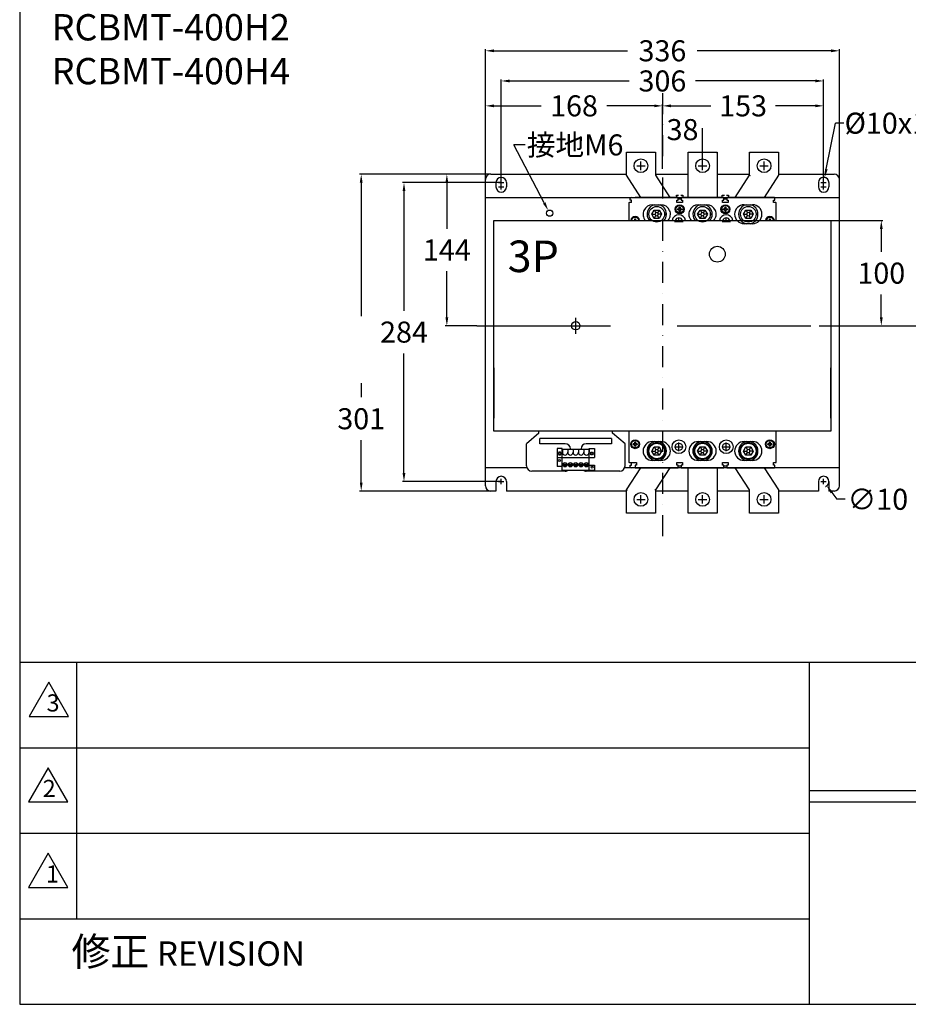
# Model space of a CAD drawing. Extents: x 540 to 12519, y -2147 to 3400.
# Drawn here: x 7968 to 8813, y -441 to 494 of the extents above; entities that cross this region are included whole.
import ezdxf

# ---------------------------------------------------------------- set-up
doc = ezdxf.new("R2010")
doc.units = 0
doc.header["$LTSCALE"] = 40
doc.header["$MEASUREMENT"] = 0
doc.linetypes.add('DASHDOT', pattern=[1, 0.5, -0.25, 0, -0.25])
doc.linetypes.add('HIDDEN2', pattern=[4.7625, 3.175, -1.5875])
for name, color, linetype in [('中心軸', 1, 'DASHDOT'), ('修改', 6, 'Continuous'), ('傳動', 6, 'Continuous'), ('尺寸', 1, 'HIDDEN2'), ('開關', 4, 'Continuous'), ('開關(東元)', 4, 'Continuous')]:
    doc.layers.add(name, color=color, linetype=linetype)
doc.styles.add('文字', font='msjh.ttf')
doc.dimstyles.new('A', dxfattribs={"dimtxt": 20, "dimasz": 8, "dimexe": 1.5, "dimexo": 0, "dimgap": 10, "dimtad": 0, "dimtih": 1, "dimtoh": 1, "dimdec": 0, "dimdsep": 46, "dimtxsty": '文字', "dimcen": 0, "dimclrd": 1, "dimclre": 1, "dimclrt": 1, "dimadec": 0, "dimazin": 0, "dimtfac": 1, "dimtdec": 0, "dimtix": 1, "dimtofl": 0, "dimtmove": 0, "dimatfit": 0, "dimfxl": 1, "dimtolj": 1, "dimtzin": 0, "dimarcsym": 0})

# ---------------------------------------------------------------- blocks, each defined once
blk = doc.blocks.new('A$C55C30148')
for p, q in [((11.83, 36.06), (11.83, 38.56)), ((81.83, 36.06), (81.83, 38.56)), ((11.83, 36.06), (0, 26.06)), ((5, 31.06), (5, 31.06)), ((80.8, 31.06), (12.8, 31.06)), ((12.8, 26.06), (12.8, 31.06)), ((80.8, 31.06), (80.8, 26.06)), ((93.6, 26.06), (81.83, 36.06)), ((0, 5), (0, 26.06)), ((36.8, 26.06), (12.8, 26.06)), ((29.12, 21.45), (29.12, 4.45)), ((34.02, 21.45), (29.12, 21.45)), ((34.02, 1.05), (34.02, 21.45)), ((34.11, 20.38), (34.11, 17.84)), ((39.19, 20.38), (34.11, 20.38)), ((39.19, 20.38), (39.19, 17.84)), ((39.19, 20.38), (39.19, 17.84)), ((39.19, 20.38), (39.19, 17.84)), ((44.27, 20.38), (39.19, 20.38)), ((41.8, 21.06), (41.8, 20.38)), ((44.27, 20.38), (44.27, 17.84)), ((44.27, 20.38), (44.27, 17.84)), ((44.27, 20.38), (44.27, 17.84)), ((49.35, 20.38), (44.27, 20.38)), ((49.35, 20.38), (49.35, 17.84)), ((49.35, 20.38), (49.35, 17.84)), ((49.35, 20.38), (49.35, 17.84)), ((54.43, 20.38), (49.35, 20.38)), ((51.8, 21.06), (51.8, 20.38)), ((54.43, 20.38), (54.43, 17.84)), ((54.43, 20.38), (54.43, 17.84)), ((54.43, 20.38), (54.43, 17.84)), ((59.51, 20.38), (54.43, 20.38)), ((80.8, 26.06), (56.8, 26.06)), ((59.51, 20.38), (59.51, 17.84)), ((59.51, 20.38), (59.51, 17.84)), ((59.51, 20.38), (59.51, 17.84)), ((59.6, 20.38), (59.51, 20.38)), ((59.51, 20.38), (59.51, 17.84)), ((59.51, 20.38), (59.51, 17.84)), ((59.51, 20.38), (59.51, 17.84)), ((59.6, 1.05), (59.6, 21.45)), ((59.6, 21.45), (64.5, 21.45)), ((64.5, 21.45), (64.5, 12.95)), ((93.6, 5), (93.6, 26.06)), ((29.12, 12.95), (64.5, 12.95)), ((34.02, 4.45), (29.12, 4.45)), ((34.02, 1.05), (64.5, 1.05)), ((34.72, 6.55), (38.59, 6.55)), ((34.72, 5.55), (38.59, 5.55)), ((39.8, 6.55), (43.67, 6.55)), ((39.8, 5.55), (43.67, 5.55)), ((44.88, 6.55), (48.75, 6.55)), ((44.88, 5.55), (48.75, 5.55)), ((49.96, 6.55), (53.83, 6.55)), ((49.96, 5.55), (53.83, 5.55)), ((55.04, 6.55), (58.91, 6.55)), ((55.04, 5.55), (58.91, 5.55)), ((59.6, 5.75), (64.5, 5.75)), ((59.6, 1.05), (64.5, 1.05)), ((64.5, 5.75), (64.5, 1.05)), ((12.8, 0), (5, 0)), ((36.8, 0), (12.8, 0)), ((88.6, 0), (56.8, 0))]:
    blk.add_line(p, q)
for points in [[(30.82, 18.05), (30.07, 16.75), (30.82, 15.45), (32.32, 15.45), (33.07, 16.75), (32.32, 18.05)], [(62.8, 18.05), (63.55, 16.75), (62.8, 15.45), (61.3, 15.45), (60.55, 16.75), (61.3, 18.05)]]:
    blk.add_lwpolyline(points, close=True)
for centre, radius in [((31.25, 10.15), 1), ((31.57, 16.75), 1), ((62.05, 16.75), 1), ((36.65, 6.05), 2), ((41.73, 6.05), 2), ((46.81, 6.05), 2), ((51.89, 6.05), 2), ((56.97, 6.05), 2), ((62.37, 3.85), 1)]:
    blk.add_circle(centre, radius)
for centre, radius, start, end in [((36.8, 21.06), 5, 0, 90), ((56.8, 21.06), 5, 90, 180), ((36.65, 17.84), 2.54, 180, 0), ((41.73, 17.84), 2.54, 180, 0), ((46.81, 17.84), 2.54, 180, 0), ((51.89, 17.84), 2.54, 180, 0), ((56.97, 17.84), 2.54, 180, 0), ((5, 5), 5, 180, 270), ((36.8, 5), 5, 270, 307.83574), ((56.8, 5), 5, 232.16426, 270), ((88.6, 5), 5, 270, 0)]:
    blk.add_arc(centre, radius, start, end)
blk = doc.blocks.new('*D549')
at = {"color": 1, "lineweight": -2}
for p in [(8448.74, 375.18), (8466.81, 320.08)]:
    blk.add_line(p, (8437.84, 375.18), dxfattribs=at)
at = {"color": 1}
blk.add_solid([(8465.63, 319.46), (8467.99, 320.7), (8470.53, 313)], dxfattribs=at)
at = {"layer": 'DEFPOINTS', "color": 0}
for p in [(8470.53, 313), (8473.32, 307.69)]:
    blk.add_point(p, dxfattribs=at)
at = {"color": 1, "insert": (8496.13, 375.18), "char_height": 20, "attachment_point": 5, "style": '文字'}
blk.add_mtext('\\A1;接地M6', dxfattribs=at)
blk = doc.blocks.new('*D555')
at = {"layer": 'DEFPOINTS', "color": 0}
for p in [(8579.25, 389.72), (8579.25, 352.35), (8617.18, 352.35)]:
    blk.add_point(p, dxfattribs=at)
at = {"layer": '尺寸', "color": 1, "lineweight": -2}
for p, q in [((8579.25, 352.35), (8579.25, 391.22)), ((8617.18, 352.35), (8617.18, 391.22))]:
    blk.add_line(p, q, dxfattribs=at)
at = {"layer": '尺寸', "color": 1, "insert": (8598.21, 389.72), "char_height": 20, "attachment_point": 5, "style": '文字'}
blk.add_mtext('\\A1;38', dxfattribs=at)
blk = doc.blocks.new('*D556')
at = {"layer": 'DEFPOINTS', "color": 0}
for p in [(8579.25, 412.31), (8579.25, 371.78), (8732.23, 339.35)]:
    blk.add_point(p, dxfattribs=at)
at = {"layer": '尺寸', "color": 1, "lineweight": -2}
for p, q in [((8579.25, 371.78), (8579.25, 413.81)), ((8587.25, 412.31), (8624.93, 412.31)), ((8724.23, 412.31), (8686.54, 412.31)), ((8732.23, 339.35), (8732.23, 413.81))]:
    blk.add_line(p, q, dxfattribs=at)
at = {"layer": '尺寸', "color": 1}
for points in [[(8587.25, 413.64), (8587.25, 410.97), (8579.25, 412.31)], [(8724.23, 410.97), (8724.23, 413.64), (8732.23, 412.31)]]:
    blk.add_solid(points, dxfattribs=at)
at = {"layer": '尺寸', "color": 1, "insert": (8655.74, 412.31), "char_height": 20, "attachment_point": 5, "style": '文字'}
blk.add_mtext('\\A1;153', dxfattribs=at)
blk = doc.blocks.new('*D557')
at = {"layer": 'DEFPOINTS', "color": 0}
for p in [(8410.93, 412.31), (8579.25, 371.78), (8410.93, 339.35)]:
    blk.add_point(p, dxfattribs=at)
at = {"layer": '尺寸', "color": 1, "lineweight": -2}
for p, q in [((8410.93, 339.35), (8410.93, 413.81)), ((8418.93, 412.31), (8463.96, 412.31)), ((8571.25, 412.31), (8526.21, 412.31)), ((8579.25, 371.78), (8579.25, 413.81))]:
    blk.add_line(p, q, dxfattribs=at)
at = {"layer": '尺寸', "color": 1}
for points in [[(8418.93, 413.64), (8418.93, 410.97), (8410.93, 412.31)], [(8571.25, 410.97), (8571.25, 413.64), (8579.25, 412.31)]]:
    blk.add_solid(points, dxfattribs=at)
at = {"layer": '尺寸', "color": 1, "insert": (8495.09, 412.31), "char_height": 20, "attachment_point": 5, "style": '文字'}
blk.add_mtext('\\A1;168', dxfattribs=at)
blk = doc.blocks.new('*D558')
at = {"layer": 'DEFPOINTS', "color": 0}
for p in [(8425.93, 435.96), (8425.93, 339.35), (8732.23, 339.35)]:
    blk.add_point(p, dxfattribs=at)
at = {"layer": '尺寸', "color": 1, "lineweight": -2}
for p, q in [((8425.93, 339.35), (8425.93, 437.46)), ((8433.93, 435.96), (8547.57, 435.96)), ((8724.23, 435.96), (8610.59, 435.96)), ((8732.23, 339.35), (8732.23, 437.46))]:
    blk.add_line(p, q, dxfattribs=at)
at = {"layer": '尺寸', "color": 1}
for points in [[(8433.93, 437.29), (8433.93, 434.63), (8425.93, 435.96)], [(8724.23, 434.63), (8724.23, 437.29), (8732.23, 435.96)]]:
    blk.add_solid(points, dxfattribs=at)
at = {"layer": '尺寸', "color": 1, "insert": (8579.08, 435.96), "char_height": 20, "attachment_point": 5, "style": '文字'}
blk.add_mtext('\\A1;306', dxfattribs=at)
blk = doc.blocks.new('*D559')
at = {"layer": 'DEFPOINTS', "color": 0}
for p in [(8410.93, 464.61), (8410.93, 342.35), (8747.23, 342.35)]:
    blk.add_point(p, dxfattribs=at)
at = {"layer": '尺寸', "color": 1, "lineweight": -2}
for p, q in [((8410.93, 342.35), (8410.93, 466.11)), ((8418.93, 464.61), (8547.57, 464.61)), ((8739.23, 464.61), (8610.59, 464.61)), ((8747.23, 342.35), (8747.23, 466.11))]:
    blk.add_line(p, q, dxfattribs=at)
at = {"layer": '尺寸', "color": 1}
for points in [[(8418.93, 465.94), (8418.93, 463.27), (8410.93, 464.61)], [(8739.23, 463.27), (8739.23, 465.94), (8747.23, 464.61)]]:
    blk.add_solid(points, dxfattribs=at)
at = {"layer": '尺寸', "color": 1, "insert": (8579.08, 464.61), "char_height": 20, "attachment_point": 5, "style": '文字'}
blk.add_mtext('\\A1;336', dxfattribs=at)
blk = doc.blocks.new('*D565')
at = {"layer": 'DEFPOINTS', "color": 0}
for p in [(8425.93, 339.35), (8333.55, 55.35), (8425.93, 55.35)]:
    blk.add_point(p, dxfattribs=at)
at = {"layer": '尺寸', "color": 1, "lineweight": -2}
for p, q in [((8425.93, 339.35), (8332.05, 339.35)), ((8333.55, 331.35), (8333.55, 217.68)), ((8333.55, 63.35), (8333.55, 177.01)), ((8425.93, 55.35), (8332.05, 55.35))]:
    blk.add_line(p, q, dxfattribs=at)
at = {"layer": '尺寸', "color": 1}
for points in [[(8334.88, 331.35), (8332.21, 331.35), (8333.55, 339.35)], [(8332.21, 63.35), (8334.88, 63.35), (8333.55, 55.35)]]:
    blk.add_solid(points, dxfattribs=at)
at = {"layer": '尺寸', "color": 1, "insert": (8333.55, 197.35), "char_height": 20, "attachment_point": 5, "style": '文字'}
blk.add_mtext('\\A1;284', dxfattribs=at)
blk = doc.blocks.new('*D566')
at = {"layer": 'DEFPOINTS', "color": 0}
for p in [(8415.93, 347.35), (8374.3, 203.35), (8402.7, 203.35)]:
    blk.add_point(p, dxfattribs=at)
at = {"layer": '尺寸', "color": 1, "lineweight": -2}
for p, q in [((8415.93, 347.35), (8372.8, 347.35)), ((8374.3, 339.35), (8374.3, 295.57)), ((8374.3, 211.35), (8374.3, 255.12)), ((8402.7, 203.35), (8372.8, 203.35))]:
    blk.add_line(p, q, dxfattribs=at)
at = {"layer": '尺寸', "color": 1}
for points in [[(8375.63, 339.35), (8372.97, 339.35), (8374.3, 347.35)], [(8372.97, 211.35), (8375.63, 211.35), (8374.3, 203.35)]]:
    blk.add_solid(points, dxfattribs=at)
at = {"layer": '尺寸', "color": 1, "insert": (8374.3, 275.35), "char_height": 20, "attachment_point": 5, "style": '文字'}
blk.add_mtext('\\A1;144', dxfattribs=at)
blk = doc.blocks.new('*D567')
at = {"layer": 'DEFPOINTS', "color": 0}
for p in [(8415.93, 347.35), (8292.92, 46.35), (8415.93, 46.35)]:
    blk.add_point(p, dxfattribs=at)
at = {"layer": '尺寸', "color": 1, "lineweight": -2}
for p, q in [((8415.93, 347.35), (8291.42, 347.35)), ((8292.92, 339.35), (8292.92, 135.42)), ((8292.92, 54.35), (8292.92, 94.63)), ((8415.93, 46.35), (8291.42, 46.35))]:
    blk.add_line(p, q, dxfattribs=at)
at = {"layer": '尺寸', "color": 1}
for points in [[(8294.25, 339.35), (8291.58, 339.35), (8292.92, 347.35)], [(8291.58, 54.35), (8294.25, 54.35), (8292.92, 46.35)]]:
    blk.add_solid(points, dxfattribs=at)
at = {"layer": '尺寸', "color": 1, "insert": (8292.92, 115.03), "char_height": 20, "attachment_point": 5, "style": '文字'}
blk.add_mtext('\\A1;301', dxfattribs=at)
blk = doc.blocks.new('*D570')
at = {"layer": 'DEFPOINTS', "color": 0}
for p in [(8733.2, 344.25), (8731.26, 334.44)]:
    blk.add_point(p, dxfattribs=at)
at = {"layer": '尺寸', "color": 1, "lineweight": -2}
for p in [(8734.75, 352.1), (8751.4, 395.86)]:
    blk.add_line(p, (8743.4, 395.86), dxfattribs=at)
blk.add_arc((8732.23, 339.35), 5, 0, 96.06791, dxfattribs=at)
at = {"layer": '尺寸', "color": 1}
blk.add_solid([(8733.44, 352.36), (8736.06, 351.84), (8733.2, 344.25)], dxfattribs=at)
at = {"layer": '尺寸', "color": 1, "insert": (8813.27, 395.86), "char_height": 20, "attachment_point": 5, "style": '文字'}
blk.add_mtext('\\A1;%%C10x12*2', dxfattribs=at)
blk = doc.blocks.new('*D571')
at = {"layer": 'DEFPOINTS', "color": 0}
for p in [(8729.24, 59.36), (8735.21, 51.34)]:
    blk.add_point(p, dxfattribs=at)
at = {"layer": '尺寸', "color": 1, "lineweight": -2}
for p in [(8739.99, 44.92), (8752.77, 38.5)]:
    blk.add_line(p, (8744.77, 38.5), dxfattribs=at)
blk.add_arc((8732.23, 55.35), 5, 289.42337, 0, dxfattribs=at)
at = {"layer": '尺寸', "color": 1}
blk.add_solid([(8741.06, 45.72), (8738.92, 44.12), (8735.21, 51.34)], dxfattribs=at)
at = {"layer": '尺寸', "color": 1, "insert": (8783.75, 38.5), "char_height": 20, "attachment_point": 5, "style": '文字'}
blk.add_mtext('\\A1;∅10', dxfattribs=at)
blk = doc.blocks.new('*D1144')
at = {"layer": 'DEFPOINTS', "color": 0}
for p in [(8739.23, 303.35), (8727.84, 203.35), (8787.04, 203.35)]:
    blk.add_point(p, dxfattribs=at)
at = {"layer": '尺寸', "color": 1, "lineweight": -2}
for p, q in [((8739.23, 303.35), (8788.54, 303.35)), ((8787.04, 295.35), (8787.04, 273.74)), ((8787.04, 211.35), (8787.04, 232.95)), ((8727.84, 203.35), (8788.54, 203.35))]:
    blk.add_line(p, q, dxfattribs=at)
at = {"layer": '尺寸', "color": 1}
for points in [[(8788.37, 295.35), (8785.7, 295.35), (8787.04, 303.35)], [(8785.7, 211.35), (8788.37, 211.35), (8787.04, 203.35)]]:
    blk.add_solid(points, dxfattribs=at)
at = {"layer": '尺寸', "color": 1, "insert": (8787.04, 253.35), "char_height": 20, "attachment_point": 5, "style": '文字'}
blk.add_mtext('\\A1;100', dxfattribs=at)

msp = doc.modelspace()

# ---------------------------------------------------------------- linework, layer by layer
at = {"color": 7}
msp.add_line((7968.46, 2768.71), (7968.46, -441.31), dxfattribs=at)
for p, q in [((8415.93, 347.35), (8544.93, 347.35)), ((8572.43, 347.35), (8603.18, 347.35)), ((8631.18, 347.35), (8661.93, 347.35)), ((8689.43, 347.35), (8742.23, 347.35)), ((8732.23, 347.35), (8732.23, 347.35)), ((8410.93, 51.35), (8410.93, 342.35)), ((8420.93, 339.35), (8420.93, 335.35)), ((8423.43, 339.35), (8428.43, 339.35)), ((8425.93, 336.85), (8425.93, 341.85)), ((8425.93, 332.85), (8425.93, 337.85)), ((8430.93, 339.35), (8430.93, 335.35)), ((8727.23, 339.35), (8727.23, 335.35)), ((8729.73, 339.35), (8734.73, 339.35)), ((8732.23, 336.85), (8732.23, 341.85)), ((8732.23, 332.85), (8732.23, 337.85)), ((8737.23, 339.35), (8737.23, 335.35)), ((8747.23, 51.35), (8747.23, 342.35)), ((8423.43, 335.35), (8428.43, 335.35)), ((8425.93, 332.35), (8425.93, 332.35)), ((8729.73, 335.35), (8734.73, 335.35)), ((8732.23, 332.35), (8732.23, 332.35)), ((8410.93, 325.35), (8747.23, 325.35)), ((8450.32, 68.35), (8410.93, 68.35)), ((8747.23, 68.35), (8543.14, 68.35)), ((8425.93, 52.85), (8425.93, 57.85)), ((8732.23, 52.85), (8732.23, 57.85)), ((8420.93, 55.35), (8420.93, 46.35)), ((8423.43, 55.35), (8428.43, 55.35)), ((8430.93, 55.35), (8430.93, 46.35)), ((8727.23, 55.35), (8727.23, 46.35)), ((8729.73, 55.35), (8734.73, 55.35)), ((8737.23, 55.35), (8737.23, 46.35)), ((8420.93, 46.35), (8415.93, 46.35)), ((8544.93, 46.35), (8430.93, 46.35)), ((8603.18, 46.35), (8572.43, 46.35)), ((8661.93, 46.35), (8631.18, 46.35)), ((8727.23, 46.35), (8689.43, 46.35)), ((8742.23, 46.35), (8737.23, 46.35)), ((7968.46, -116.28), (12518.9, -116.28)), ((8022.63, -360.06), (8022.63, -116.28)), ((8718.74, -441.31), (8718.74, -116.28)), ((7968.46, -197.54), (8718.74, -197.54)), ((8718.74, -238.17), (9896.98, -238.17)), ((8718.74, -249), (9896.98, -249)), ((7968.46, -278.8), (8718.74, -278.8)), ((7968.46, -360.06), (8718.74, -360.06)), ((7968.46, -441.31), (12518.9, -441.31))]:
    msp.add_line(p, q)
msp.add_circle((8471.93, 310.35), 3)
for centre, start, end in [((8415.93, 342.35), 90, 180), ((8742.23, 342.35), 0, 90), ((8425.93, 339.35), 90, 180), ((8425.93, 339.35), 0, 90), ((8732.23, 339.35), 90, 180), ((8732.23, 339.35), 0, 90), ((8425.93, 335.35), 180, 270), ((8425.93, 335.35), 270, 0), ((8732.23, 335.35), 180, 270), ((8732.23, 335.35), 270, 0), ((8425.93, 55.35), 90, 180), ((8425.93, 55.35), 0, 90), ((8732.23, 55.35), 90, 180), ((8732.23, 55.35), 0, 90), ((8415.93, 51.35), 180, 270), ((8742.23, 51.35), 270, 0)]:
    msp.add_arc(centre, 5, start, end)
at = {"layer": '中心軸'}
msp.add_line((8579.25, 424.48), (8579.25, -3.43), dxfattribs=at)
at = {"layer": '修改'}
for points in [[(7996.11, -135.24), (7977.34, -167.75), (8014.87, -167.75)], [(7995.55, -216.5), (7976.78, -249), (8014.31, -249)], [(7995.55, -297.76), (7976.78, -330.26), (8014.31, -330.26)]]:
    msp.add_lwpolyline(points, close=True, dxfattribs=at)
at = {"layer": '傳動'}
for p, q in [((8418.93, 303.35), (8739.23, 303.35)), ((8418.93, 103.35), (8418.93, 303.35)), ((8739.23, 303.35), (8739.23, 103.35)), ((8418.93, 163.55), (8418.93, 115.55)), ((8739.23, 115.55), (8739.23, 163.55)), ((8739.23, 103.35), (8418.93, 103.35))]:
    msp.add_line(p, q, dxfattribs=at)
at = {"layer": '傳動', "color": 1}
for p, q in [((8496.73, 195.85), (8496.73, 210.85)), ((8489.23, 203.35), (8504.23, 203.35))]:
    msp.add_line(p, q, dxfattribs=at)
at = {"layer": '傳動'}
for centre, radius in [((8631.23, 271.35), 7.5), ((8496.73, 203.35), 4)]:
    msp.add_circle(centre, radius, dxfattribs=at)
at = {"layer": '尺寸'}
msp.add_line((8402.7, 203.35), (10066.29, 203.35), dxfattribs=at)
at = {"layer": '開關(東元)'}
for p, q in [((8544.93, 368.35), (8572.43, 368.35)), ((8544.93, 346.35), (8544.93, 368.35)), ((8572.43, 368.35), (8572.43, 346.35)), ((8603.43, 368.35), (8630.93, 368.35)), ((8603.43, 325.35), (8603.43, 368.35)), ((8603.93, 367.85), (8603.43, 368.35)), ((8630.43, 367.85), (8630.93, 368.35)), ((8630.93, 368.35), (8630.93, 325.35)), ((8661.93, 368.35), (8689.43, 368.35)), ((8661.93, 346.35), (8661.93, 368.35)), ((8661.93, 368.35), (8662.43, 367.85)), ((8689.43, 368.35), (8688.93, 367.85)), ((8689.43, 368.35), (8689.43, 346.35)), ((8558.68, 351.35), (8558.68, 359.35)), ((8617.18, 351.35), (8617.18, 359.35)), ((8675.68, 351.35), (8675.68, 359.35)), ((8558.62, 325.35), (8544.93, 346.35)), ((8554.68, 355.35), (8562.68, 355.35)), ((8572.43, 346.35), (8586.12, 325.35)), ((8613.18, 355.35), (8621.18, 355.35)), ((8648.23, 325.35), (8661.93, 346.35)), ((8661.93, 346.35), (8662.43, 346.2)), ((8671.68, 355.35), (8679.68, 355.35)), ((8689.43, 346.35), (8675.73, 325.35)), ((8689.43, 346.35), (8688.93, 346.49)), ((8547.18, 320.35), (8547.68, 320.35)), ((8547.18, 320.35), (8547.18, 303.35)), ((8549.83, 320.35), (8547.68, 320.35)), ((8548.58, 322.65), (8548.58, 324.35)), ((8549.83, 322.65), (8548.58, 322.65)), ((8549.58, 325.35), (8553.33, 325.35)), ((8549.83, 320.35), (8549.83, 322.65)), ((8594.03, 325.35), (8553.33, 325.35)), ((8569.68, 318.35), (8577.68, 318.35)), ((8592.43, 327.35), (8594.43, 327.35)), ((8592.43, 326.35), (8592.43, 327.35)), ((8592.43, 326.35), (8592.43, 325.35)), ((8592.78, 320.35), (8592.78, 322.65)), ((8592.78, 322.65), (8594.03, 322.65)), ((8598.08, 320.35), (8592.78, 320.35)), ((8594.03, 325.35), (8594.03, 324.85)), ((8594.03, 322.65), (8594.03, 324.85)), ((8594.03, 323.85), (8596.83, 323.85)), ((8596.43, 327.35), (8598.43, 327.35)), ((8637.53, 325.35), (8596.83, 325.35)), ((8596.83, 324.85), (8596.83, 325.35)), ((8596.83, 324.85), (8596.83, 322.65)), ((8596.83, 322.65), (8598.08, 322.65)), ((8598.08, 322.65), (8598.08, 320.35)), ((8598.43, 327.35), (8598.43, 325.35)), ((8613.18, 318.35), (8621.18, 318.35)), ((8635.93, 327.35), (8637.93, 327.35)), ((8635.93, 326.35), (8635.93, 327.35)), ((8635.93, 325.35), (8635.93, 326.35)), ((8636.28, 320.35), (8636.28, 322.65)), ((8636.28, 322.65), (8637.53, 322.65)), ((8641.58, 320.35), (8636.28, 320.35)), ((8637.53, 325.35), (8637.53, 324.85)), ((8637.53, 322.65), (8637.53, 324.85)), ((8637.53, 323.85), (8640.33, 323.85)), ((8639.93, 327.35), (8641.93, 327.35)), ((8640.33, 324.85), (8640.33, 325.35)), ((8685.28, 325.35), (8640.33, 325.35)), ((8640.33, 324.85), (8640.33, 322.65)), ((8640.33, 322.65), (8641.58, 322.65)), ((8641.58, 322.65), (8641.58, 320.35)), ((8641.93, 327.35), (8641.93, 325.35)), ((8656.68, 318.35), (8664.68, 318.35)), ((8684.53, 320.35), (8684.53, 322.65)), ((8684.53, 322.65), (8685.78, 322.65)), ((8686.68, 320.35), (8684.53, 320.35)), ((8685.78, 322.65), (8685.78, 324.85)), ((8686.68, 320.35), (8687.18, 320.35)), ((8687.18, 303.35), (8687.18, 320.35)), ((8569.06, 309.35), (8571.37, 313.35)), ((8569.06, 309.35), (8572.18, 309.35)), ((8571.37, 305.35), (8569.06, 309.35)), ((8571.37, 313.35), (8572.93, 310.64)), ((8571.37, 313.35), (8575.99, 313.35)), ((8575.99, 313.35), (8574.43, 310.64)), ((8578.3, 309.35), (8575.18, 309.35)), ((8575.99, 313.35), (8578.3, 309.35)), ((8578.3, 309.35), (8575.99, 305.35)), ((8581.67, 309.65), (8582.87, 309.65)), ((8582.88, 309.35), (8581.68, 309.35)), ((8582.88, 309.15), (8581.68, 309.15)), ((8593.43, 314.45), (8594.49, 314.52)), ((8593.43, 313.65), (8593.43, 314.45)), ((8593.43, 314.45), (8593.62, 314.27)), ((8593.43, 313.65), (8593.62, 313.83)), ((8594.49, 313.57), (8593.43, 313.65)), ((8594.67, 314.34), (8593.62, 314.27)), ((8593.62, 314.27), (8593.62, 313.83)), ((8593.62, 313.83), (8594.67, 313.75)), ((8594.96, 314.98), (8595.03, 316.05)), ((8595.03, 312.05), (8594.96, 313.11)), ((8595.03, 316.05), (8595.83, 316.05)), ((8595.03, 316.05), (8595.21, 315.85)), ((8595.03, 312.05), (8595.21, 312.24)), ((8595.83, 312.05), (8595.03, 312.05)), ((8595.21, 315.85), (8595.14, 314.8)), ((8595.14, 313.29), (8595.21, 312.24)), ((8595.65, 315.85), (8595.21, 315.85)), ((8595.21, 312.24), (8595.65, 312.24)), ((8595.83, 316.05), (8595.65, 315.85)), ((8595.72, 314.8), (8595.65, 315.85)), ((8595.65, 312.24), (8595.72, 313.29)), ((8595.83, 312.05), (8595.65, 312.24)), ((8595.83, 316.05), (8595.9, 314.98)), ((8595.9, 313.11), (8595.83, 312.05)), ((8597.24, 314.27), (8596.18, 314.34)), ((8596.18, 313.75), (8597.24, 313.83)), ((8596.36, 314.52), (8597.43, 314.45)), ((8597.43, 313.65), (8596.36, 313.57)), ((8597.43, 314.45), (8597.24, 314.27)), ((8597.24, 313.83), (8597.24, 314.27)), ((8597.43, 313.65), (8597.24, 313.83)), ((8597.43, 314.45), (8597.43, 313.65)), ((8612.56, 309.35), (8614.87, 313.35)), ((8612.56, 309.35), (8615.68, 309.35)), ((8614.87, 305.35), (8612.56, 309.35)), ((8614.87, 313.35), (8616.43, 310.64)), ((8614.87, 313.35), (8619.49, 313.35)), ((8619.49, 313.35), (8617.93, 310.64)), ((8621.8, 309.35), (8618.68, 309.35)), ((8619.49, 313.35), (8621.8, 309.35)), ((8621.8, 309.35), (8619.49, 305.35)), ((8625.17, 309.65), (8626.37, 309.65)), ((8626.38, 309.35), (8625.18, 309.35)), ((8626.38, 309.15), (8625.18, 309.15)), ((8636.93, 314.45), (8637.99, 314.52)), ((8636.93, 313.65), (8636.93, 314.45)), ((8636.93, 314.45), (8637.12, 314.27)), ((8636.93, 313.65), (8637.12, 313.83)), ((8637.99, 313.57), (8636.93, 313.65)), ((8638.17, 314.34), (8637.12, 314.27)), ((8637.12, 314.27), (8637.12, 313.83)), ((8637.12, 313.83), (8638.17, 313.75)), ((8638.46, 314.98), (8638.53, 316.05)), ((8638.53, 312.05), (8638.46, 313.11)), ((8638.53, 316.05), (8639.33, 316.05)), ((8638.53, 316.05), (8638.71, 315.85)), ((8638.53, 312.05), (8638.71, 312.24)), ((8639.33, 312.05), (8638.53, 312.05)), ((8638.71, 315.85), (8638.64, 314.8)), ((8638.64, 313.29), (8638.71, 312.24)), ((8639.15, 315.85), (8638.71, 315.85)), ((8638.71, 312.24), (8639.15, 312.24)), ((8639.33, 316.05), (8639.15, 315.85)), ((8639.22, 314.8), (8639.15, 315.85)), ((8639.15, 312.24), (8639.22, 313.29)), ((8639.33, 312.05), (8639.15, 312.24)), ((8639.33, 316.05), (8639.4, 314.98)), ((8639.4, 313.11), (8639.33, 312.05)), ((8640.74, 314.27), (8639.68, 314.34)), ((8639.68, 313.75), (8640.74, 313.83)), ((8639.86, 314.52), (8640.93, 314.45)), ((8640.93, 313.65), (8639.86, 313.57)), ((8640.93, 314.45), (8640.74, 314.27)), ((8640.74, 313.83), (8640.74, 314.27)), ((8640.93, 313.65), (8640.74, 313.83)), ((8640.93, 314.45), (8640.93, 313.65)), ((8656.06, 309.35), (8658.37, 313.35)), ((8656.06, 309.35), (8659.18, 309.35)), ((8658.37, 305.35), (8656.06, 309.35)), ((8658.37, 313.35), (8659.93, 310.64)), ((8658.37, 313.35), (8662.99, 313.35)), ((8662.99, 313.35), (8661.43, 310.64)), ((8665.3, 309.35), (8662.18, 309.35)), ((8662.99, 313.35), (8665.3, 309.35)), ((8665.3, 309.35), (8662.99, 305.35)), ((8668.67, 309.65), (8669.87, 309.65)), ((8669.88, 309.35), (8668.68, 309.35)), ((8669.88, 309.15), (8668.68, 309.15)), ((8551.18, 303.25), (8552.24, 303.32)), ((8551.18, 303.25), (8551.37, 303.07)), ((8552.42, 303.14), (8551.37, 303.07)), ((8552.71, 303.78), (8552.78, 304.85)), ((8552.78, 304.85), (8553.58, 304.85)), ((8552.78, 304.85), (8552.96, 304.65)), ((8552.96, 304.65), (8552.89, 303.6)), ((8553.4, 304.65), (8552.96, 304.65)), ((8553.58, 304.85), (8553.4, 304.65)), ((8553.47, 303.6), (8553.4, 304.65)), ((8553.58, 304.85), (8553.65, 303.78)), ((8554.99, 303.07), (8553.93, 303.14)), ((8554.11, 303.32), (8555.18, 303.25)), ((8555.18, 303.25), (8554.99, 303.07)), ((8571.37, 305.35), (8572.93, 308.05)), ((8575.99, 305.35), (8571.37, 305.35)), ((8575.99, 305.35), (8574.43, 308.05)), ((8590.68, 302.35), (8598.68, 302.35)), ((8594.68, 303.35), (8594.68, 306.35)), ((8614.87, 305.35), (8616.43, 308.05)), ((8619.49, 305.35), (8614.87, 305.35)), ((8619.49, 305.35), (8617.93, 308.05)), ((8635.68, 302.35), (8643.68, 302.35)), ((8639.68, 303.35), (8639.68, 306.35)), ((8664.68, 300.35), (8656.68, 300.35)), ((8658.37, 305.35), (8659.93, 308.05)), ((8662.99, 305.35), (8658.37, 305.35)), ((8662.99, 305.35), (8661.43, 308.05)), ((8679.18, 303.25), (8680.24, 303.32)), ((8679.18, 303.25), (8679.37, 303.07)), ((8680.42, 303.14), (8679.37, 303.07)), ((8680.71, 303.78), (8680.78, 304.85)), ((8680.78, 304.85), (8681.58, 304.85)), ((8680.78, 304.85), (8680.96, 304.65)), ((8680.96, 304.65), (8680.89, 303.6)), ((8681.4, 304.65), (8680.96, 304.65)), ((8681.58, 304.85), (8681.4, 304.65)), ((8681.47, 303.6), (8681.4, 304.65)), ((8681.58, 304.85), (8681.65, 303.78)), ((8682.99, 303.07), (8681.93, 303.14)), ((8682.11, 303.32), (8683.18, 303.25)), ((8683.18, 303.25), (8682.99, 303.07)), ((8547.18, 103.35), (8547.18, 73.35)), ((8687.18, 73.85), (8687.18, 103.35)), ((8551.18, 91.25), (8552.24, 91.32)), ((8551.18, 90.45), (8551.18, 91.25)), ((8551.18, 91.25), (8551.37, 91.07)), ((8551.18, 90.45), (8551.37, 90.63)), ((8552.24, 90.37), (8551.18, 90.45)), ((8552.42, 91.14), (8551.37, 91.07)), ((8551.37, 91.07), (8551.37, 90.63)), ((8551.37, 90.63), (8552.42, 90.55)), ((8552.71, 91.78), (8552.78, 92.85)), ((8552.78, 88.85), (8552.71, 89.91)), ((8552.78, 92.85), (8553.58, 92.85)), ((8552.78, 92.85), (8552.96, 92.65)), ((8552.78, 88.85), (8552.96, 89.04)), ((8553.58, 88.85), (8552.78, 88.85)), ((8552.96, 92.65), (8552.89, 91.6)), ((8552.89, 90.09), (8552.96, 89.04)), ((8553.4, 92.65), (8552.96, 92.65)), ((8552.96, 89.04), (8553.4, 89.04)), ((8553.58, 92.85), (8553.4, 92.65)), ((8553.47, 91.6), (8553.4, 92.65)), ((8553.4, 89.04), (8553.47, 90.09)), ((8553.58, 88.85), (8553.4, 89.04)), ((8553.58, 92.85), (8553.65, 91.78)), ((8553.65, 89.91), (8553.58, 88.85)), ((8554.99, 91.07), (8553.93, 91.14)), ((8553.93, 90.55), (8554.99, 90.63)), ((8554.11, 91.32), (8555.18, 91.25)), ((8555.18, 90.45), (8554.11, 90.37)), ((8555.18, 91.25), (8554.99, 91.07)), ((8554.99, 90.63), (8554.99, 91.07)), ((8555.18, 90.45), (8554.99, 90.63)), ((8555.18, 91.25), (8555.18, 90.45)), ((8569.06, 84.35), (8571.37, 88.35)), ((8569.06, 84.35), (8572.18, 84.35)), ((8571.37, 80.35), (8569.06, 84.35)), ((8569.68, 93.35), (8577.68, 93.35)), ((8571.37, 88.35), (8572.93, 85.64)), ((8571.37, 88.35), (8575.99, 88.35)), ((8575.99, 88.35), (8574.43, 85.64)), ((8578.3, 84.35), (8575.18, 84.35)), ((8575.99, 88.35), (8578.3, 84.35)), ((8578.3, 84.35), (8575.99, 80.35)), ((8581.67, 84.65), (8582.87, 84.65)), ((8582.88, 84.35), (8581.68, 84.35)), ((8590.68, 88.35), (8598.68, 88.35)), ((8594.68, 84.35), (8594.68, 92.35)), ((8612.56, 84.35), (8614.87, 88.35)), ((8612.56, 84.35), (8615.68, 84.35)), ((8614.87, 80.35), (8612.56, 84.35)), ((8613.18, 93.35), (8621.18, 93.35)), ((8614.87, 88.35), (8616.43, 85.64)), ((8614.87, 88.35), (8619.49, 88.35)), ((8619.49, 88.35), (8617.93, 85.64)), ((8621.8, 84.35), (8618.68, 84.35)), ((8619.49, 88.35), (8621.8, 84.35)), ((8621.8, 84.35), (8619.49, 80.35)), ((8625.17, 84.65), (8626.37, 84.65)), ((8626.38, 84.35), (8625.18, 84.35)), ((8635.68, 88.35), (8643.68, 88.35)), ((8639.68, 84.35), (8639.68, 92.35)), ((8656.06, 84.35), (8658.37, 88.35)), ((8656.06, 84.35), (8659.18, 84.35)), ((8658.37, 80.35), (8656.06, 84.35)), ((8656.68, 93.35), (8664.68, 93.35)), ((8658.37, 88.35), (8659.93, 85.64)), ((8658.37, 88.35), (8662.99, 88.35)), ((8662.99, 88.35), (8661.43, 85.64)), ((8665.3, 84.35), (8662.18, 84.35)), ((8662.99, 88.35), (8665.3, 84.35)), ((8665.3, 84.35), (8662.99, 80.35)), ((8668.67, 84.65), (8669.87, 84.65)), ((8669.88, 84.35), (8668.68, 84.35)), ((8679.18, 91.25), (8680.24, 91.32)), ((8679.18, 90.45), (8679.18, 91.25)), ((8679.18, 91.25), (8679.37, 91.07)), ((8679.18, 90.45), (8679.37, 90.63)), ((8680.24, 90.37), (8679.18, 90.45)), ((8680.42, 91.14), (8679.37, 91.07)), ((8679.37, 91.07), (8679.37, 90.63)), ((8679.37, 90.63), (8680.42, 90.55)), ((8680.71, 91.78), (8680.78, 92.85)), ((8680.78, 88.85), (8680.71, 89.91)), ((8680.78, 92.85), (8681.58, 92.85)), ((8680.78, 92.85), (8680.96, 92.65)), ((8680.78, 88.85), (8680.96, 89.04)), ((8681.58, 88.85), (8680.78, 88.85)), ((8680.96, 92.65), (8680.89, 91.6)), ((8680.89, 90.09), (8680.96, 89.04)), ((8681.4, 92.65), (8680.96, 92.65)), ((8680.96, 89.04), (8681.4, 89.04)), ((8681.58, 92.85), (8681.4, 92.65)), ((8681.47, 91.6), (8681.4, 92.65)), ((8681.4, 89.04), (8681.47, 90.09)), ((8681.58, 88.85), (8681.4, 89.04)), ((8681.58, 92.85), (8681.65, 91.78)), ((8681.65, 89.91), (8681.58, 88.85)), ((8682.99, 91.07), (8681.93, 91.14)), ((8681.93, 90.55), (8682.99, 90.63)), ((8682.11, 91.32), (8683.18, 91.25)), ((8683.18, 90.45), (8682.11, 90.37)), ((8683.18, 91.25), (8682.99, 91.07)), ((8682.99, 90.63), (8682.99, 91.07)), ((8683.18, 90.45), (8682.99, 90.63)), ((8683.18, 91.25), (8683.18, 90.45)), ((8577.68, 75.35), (8569.68, 75.35)), ((8571.37, 80.35), (8572.93, 83.05)), ((8575.99, 80.35), (8571.37, 80.35)), ((8575.99, 80.35), (8574.43, 83.05)), ((8582.88, 84.15), (8581.68, 84.15)), ((8621.18, 75.35), (8613.18, 75.35)), ((8614.87, 80.35), (8616.43, 83.05)), ((8619.49, 80.35), (8614.87, 80.35)), ((8619.49, 80.35), (8617.93, 83.05)), ((8626.38, 84.15), (8625.18, 84.15)), ((8664.68, 75.35), (8656.68, 75.35)), ((8658.37, 80.35), (8659.93, 83.05)), ((8662.99, 80.35), (8658.37, 80.35)), ((8662.99, 80.35), (8661.43, 83.05)), ((8669.88, 84.15), (8668.68, 84.15)), ((8544.93, 47.35), (8558.62, 68.35)), ((8547.68, 73.35), (8547.18, 73.35)), ((8547.68, 73.35), (8554.58, 73.35)), ((8548.58, 71.05), (8549.83, 71.05)), ((8548.58, 69.35), (8548.58, 71.05)), ((8553.33, 68.35), (8549.58, 68.35)), ((8549.83, 71.05), (8549.83, 73.35)), ((8554.58, 71.05), (8553.33, 71.05)), ((8553.33, 71.05), (8553.33, 68.85)), ((8553.33, 68.35), (8553.33, 68.85)), ((8553.33, 68.35), (8594.03, 68.35)), ((8554.58, 73.35), (8554.58, 71.05)), ((8586.12, 68.35), (8572.43, 47.35)), ((8592.78, 71.05), (8592.78, 73.35)), ((8592.78, 73.35), (8598.08, 73.35)), ((8594.03, 71.05), (8592.78, 71.05)), ((8594.03, 68.85), (8594.03, 71.05)), ((8596.83, 69.85), (8594.03, 69.85)), ((8594.03, 68.85), (8594.03, 68.35)), ((8598.08, 71.05), (8596.83, 71.05)), ((8596.83, 71.05), (8596.83, 68.85)), ((8596.83, 68.35), (8596.83, 68.85)), ((8596.83, 68.35), (8637.53, 68.35)), ((8598.08, 73.35), (8598.08, 71.05)), ((8603.43, 25.35), (8603.43, 68.35)), ((8630.93, 68.35), (8630.93, 25.35)), ((8636.28, 71.05), (8636.28, 73.35)), ((8636.28, 73.35), (8641.58, 73.35)), ((8637.53, 71.05), (8636.28, 71.05)), ((8637.53, 68.85), (8637.53, 71.05)), ((8640.33, 69.85), (8637.53, 69.85)), ((8637.53, 68.85), (8637.53, 68.35)), ((8641.58, 71.05), (8640.33, 71.05)), ((8640.33, 71.05), (8640.33, 68.85)), ((8640.33, 68.35), (8640.33, 68.85)), ((8640.33, 68.35), (8685.28, 68.35)), ((8641.58, 73.35), (8641.58, 71.05)), ((8661.93, 47.35), (8648.23, 68.35)), ((8675.73, 68.35), (8689.43, 47.35)), ((8684.53, 71.05), (8684.53, 73.35)), ((8684.53, 73.35), (8686.68, 73.35)), ((8685.78, 71.05), (8684.53, 71.05)), ((8685.78, 68.85), (8685.78, 71.05)), ((8544.93, 25.35), (8544.93, 47.35)), ((8544.93, 47.35), (8545.43, 47.2)), ((8572.43, 47.35), (8571.93, 47.49)), ((8572.43, 47.35), (8572.43, 25.35)), ((8661.93, 25.35), (8661.93, 47.35)), ((8689.43, 47.35), (8689.43, 25.35)), ((8554.68, 38.35), (8562.68, 38.35)), ((8558.68, 34.35), (8558.68, 42.35)), ((8613.18, 38.35), (8621.18, 38.35)), ((8617.18, 34.35), (8617.18, 42.35)), ((8671.68, 38.35), (8679.68, 38.35)), ((8675.68, 34.35), (8675.68, 42.35)), ((8544.93, 25.35), (8545.43, 25.85)), ((8572.43, 25.35), (8544.93, 25.35)), ((8572.43, 25.35), (8571.93, 25.85)), ((8630.93, 25.35), (8603.43, 25.35)), ((8689.43, 25.35), (8661.93, 25.35))]:
    msp.add_line(p, q, dxfattribs=at)
for centre, radius in [((8558.68, 355.35), 6.5), ((8617.18, 355.35), 6.5), ((8675.68, 355.35), 6.5), ((8595.43, 314.05), 4.25), ((8638.93, 314.05), 4.25), ((8573.68, 309.35), 7.4), ((8595.43, 314.05), 3.5), ((8617.18, 309.35), 7.4), ((8638.93, 314.05), 3.5), ((8660.68, 309.35), 7.4), ((8553.18, 90.85), 4.25), ((8553.18, 90.85), 3.5), ((8594.68, 88.35), 6.5), ((8639.68, 88.35), 6.5), ((8681.18, 90.85), 4.25), ((8681.18, 90.85), 3.5), ((8573.68, 84.35), 8), ((8573.68, 84.35), 7.4), ((8594.68, 88.35), 3.5), ((8617.18, 84.35), 8), ((8617.18, 84.35), 7.4), ((8639.68, 88.35), 3.5), ((8660.68, 84.35), 8), ((8660.68, 84.35), 7.4), ((8558.68, 38.35), 6.5), ((8617.18, 38.35), 6.5), ((8675.68, 38.35), 6.5)]:
    msp.add_circle(centre, radius, dxfattribs=at)
for centre, radius, start, end in [((8549.58, 324.35), 1, 90, 180), ((8569.68, 309.35), 9, 90, 221.81031), ((8573.68, 309.35), 9.2, 101.96875, 220.70571), ((8573.68, 309.35), 9.2, 1.89102, 78.03125), ((8577.68, 309.35), 9, 318.18969, 90), ((8613.18, 309.35), 9, 90, 221.81031), ((8617.18, 309.35), 9.2, 101.96875, 220.70571), ((8617.18, 309.35), 9.2, 1.89102, 78.03125), ((8621.18, 309.35), 9, 318.18969, 90), ((8656.68, 309.35), 9, 90, 270), ((8660.68, 309.35), 9.2, 101.96875, 258.03125), ((8660.68, 309.35), 9.2, 1.89102, 78.03125), ((8664.68, 309.35), 9, 270, 90), ((8685.28, 324.85), 0.5, 0, 90), ((8573.68, 309.35), 1.5, 120, 180), ((8573.68, 309.35), 1.5, 180, 240), ((8573.68, 309.35), 1.5, 60, 120), ((8573.68, 309.35), 1.5, 0, 60), ((8573.68, 309.35), 1.5, 300, 0), ((8573.68, 309.35), 9.2, 319.29429, 358.75434), ((8573.68, 309.35), 9, 358.72666, 0.02284), ((8573.68, 309.35), 9.2, 0.02234, 1.89102), ((8594.68, 302.35), 6.5, 8.84988, 171.15012), ((8617.18, 309.35), 1.5, 120, 180), ((8617.18, 309.35), 1.5, 180, 240), ((8617.18, 309.35), 1.5, 60, 120), ((8617.18, 309.35), 1.5, 0, 60), ((8617.18, 309.35), 1.5, 300, 0), ((8617.18, 309.35), 9.2, 319.29429, 358.75434), ((8617.18, 309.35), 9, 358.72666, 0.02284), ((8617.18, 309.35), 9.2, 0.02234, 1.89102), ((8639.68, 302.35), 6.5, 8.84988, 171.15012), ((8660.68, 309.35), 1.5, 120, 180), ((8660.68, 309.35), 1.5, 180, 240), ((8660.68, 309.35), 1.5, 60, 120), ((8660.68, 309.35), 1.5, 0, 60), ((8660.68, 309.35), 1.5, 300, 0), ((8660.68, 309.35), 9.2, 281.96875, 358.75434), ((8660.68, 309.35), 9, 358.72666, 0.02284), ((8660.68, 309.35), 9.2, 0.02234, 1.89102), ((8553.18, 302.85), 4.25, 6.75633, 173.24367), ((8553.18, 302.85), 3.5, 8.21321, 171.78679), ((8573.68, 309.35), 1.5, 240, 300), ((8594.68, 302.35), 3.5, 16.60155, 163.39845), ((8617.18, 309.35), 1.5, 240, 300), ((8639.68, 302.35), 3.5, 16.60155, 163.39845), ((8660.68, 309.35), 1.5, 240, 300), ((8681.18, 302.85), 4.25, 6.75633, 173.24367), ((8681.18, 302.85), 3.5, 8.21321, 171.78679), ((8569.68, 84.35), 9, 90, 270), ((8573.68, 84.35), 9.2, 101.96875, 258.03125), ((8573.68, 84.35), 1.5, 120, 180), ((8573.68, 84.35), 1.5, 180, 240), ((8573.68, 84.35), 1.5, 60, 120), ((8573.68, 84.35), 1.5, 0, 60), ((8573.68, 84.35), 1.5, 300, 0), ((8573.68, 84.35), 9.2, 1.89102, 78.03125), ((8577.68, 84.35), 9, 270, 90), ((8573.68, 84.35), 9, 358.72666, 0.02284), ((8573.68, 84.35), 9.2, 0.02234, 1.89102), ((8595.43, 91.35), 6.5, 245.74415, 266.18337), ((8613.18, 84.35), 9, 90, 270), ((8617.18, 84.35), 9.2, 101.96875, 258.03125), ((8617.18, 84.35), 1.5, 120, 180), ((8617.18, 84.35), 1.5, 180, 240), ((8617.18, 84.35), 1.5, 60, 120), ((8617.18, 84.35), 1.5, 0, 60), ((8617.18, 84.35), 1.5, 300, 0), ((8617.18, 84.35), 9.2, 1.89102, 78.03125), ((8621.18, 84.35), 9, 270, 90), ((8617.18, 84.35), 9, 358.72666, 0.02284), ((8617.18, 84.35), 9.2, 0.02234, 1.89102), ((8638.93, 91.35), 6.5, 273.81663, 294.25585), ((8656.68, 84.35), 9, 90, 270), ((8660.68, 84.35), 9.2, 101.96875, 258.03125), ((8660.68, 84.35), 1.5, 120, 180), ((8660.68, 84.35), 1.5, 180, 240), ((8660.68, 84.35), 1.5, 60, 120), ((8660.68, 84.35), 1.5, 0, 60), ((8660.68, 84.35), 1.5, 300, 0), ((8660.68, 84.35), 9.2, 1.89102, 78.03125), ((8664.68, 84.35), 9, 270, 90), ((8660.68, 84.35), 9, 358.72666, 0.02284), ((8660.68, 84.35), 9.2, 0.02234, 1.89102), ((8573.68, 84.35), 1.5, 240, 300), ((8573.68, 84.35), 9.2, 281.96875, 358.75434), ((8617.18, 84.35), 1.5, 240, 300), ((8617.18, 84.35), 9.2, 281.96875, 358.75434), ((8660.68, 84.35), 1.5, 240, 300), ((8660.68, 84.35), 9.2, 281.96875, 358.75434), ((8549.58, 69.35), 1, 180, 270), ((8685.28, 68.85), 0.5, 270, 0), ((8686.68, 73.85), 0.5, 270, 0)]:
    msp.add_arc(centre, radius, start, end, dxfattribs=at)
for centre, major_axis in [((8594.46, 315.02), (0.356, -0.356)), ((8594.46, 313.07), (0.356, 0.356)), ((8594.64, 314.84), (0.356, -0.356)), ((8594.64, 313.25), (0.356, 0.356)), ((8596.22, 314.84), (-0.356, -0.356)), ((8596.22, 313.25), (-0.356, 0.356)), ((8596.4, 315.02), (-0.356, -0.356)), ((8596.4, 313.07), (-0.356, 0.356)), ((8637.96, 315.02), (0.356, -0.356)), ((8637.96, 313.07), (0.356, 0.356)), ((8638.14, 314.84), (0.356, -0.356)), ((8638.14, 313.25), (0.356, 0.356)), ((8639.72, 314.84), (-0.356, -0.356)), ((8639.72, 313.25), (-0.356, 0.356)), ((8639.9, 315.02), (-0.356, -0.356)), ((8639.9, 313.07), (-0.356, 0.356)), ((8552.21, 303.82), (0.356, -0.356)), ((8552.39, 303.64), (0.356, -0.356)), ((8553.97, 303.64), (-0.356, -0.356)), ((8554.15, 303.82), (-0.356, -0.356)), ((8680.21, 303.82), (0.356, -0.356)), ((8680.39, 303.64), (0.356, -0.356)), ((8681.97, 303.64), (-0.356, -0.356)), ((8682.15, 303.82), (-0.356, -0.356)), ((8552.21, 91.82), (0.356, -0.356)), ((8552.21, 89.87), (0.356, 0.356)), ((8552.39, 91.64), (0.356, -0.356)), ((8552.39, 90.05), (0.356, 0.356)), ((8553.97, 91.64), (-0.356, -0.356)), ((8553.97, 90.05), (-0.356, 0.356)), ((8554.15, 91.82), (-0.356, -0.356)), ((8554.15, 89.87), (-0.356, 0.356)), ((8680.21, 91.82), (0.356, -0.356)), ((8680.21, 89.87), (0.356, 0.356)), ((8680.39, 91.64), (0.356, -0.356)), ((8680.39, 90.05), (0.356, 0.356)), ((8681.97, 91.64), (-0.356, -0.356)), ((8681.97, 90.05), (-0.356, 0.356)), ((8682.15, 91.82), (-0.356, -0.356)), ((8682.15, 89.87), (-0.356, 0.356))]:
    msp.add_ellipse(centre, major_axis=major_axis, ratio=0.99331, start_param=5.56768, end_param=6.99869, dxfattribs=at)

# ---------------------------------------------------------------- block references
at = {"layer": '傳動'}
msp.add_blockref('A$C55C30148', (8449.93, 65.28), dxfattribs=at)

# ---------------------------------------------------------------- texts
at = {"insert": (7998.89, 666.12), "char_height": 25, "width": 345.1827, "attachment_point": 1, "style": '文字'}
msp.add_mtext('尚偉主體型號：\\PRCBMT-400S1\\PRCBMT-400S3\\PRCBMT-400H1\\PRCBMT-400H2\\PRCBMT-400H4', dxfattribs=at)
at = {"layer": '修改', "attachment_point": 1}
for s, insert, char_height, width in [('{\\fPMingLiU|b0|i0|c136|p18;\\C3;3}', (7994.01, -146.84), 16.2516, 17.335), ('\\f新細明體|b0|i0|c136|p18;\\C3;2', (7990.38, -228.1), 16.2516, 17.335), ('{\\fPMingLiU|b0|i0|c136|p18;\\C3;1}', (7993.45, -309.36), 16.2516, 17.335), ('{\\fPMingLiU|b0|i0|c136|p18;\\C3;修正\\Ftxt|c136;\\H0.85714x; REVISION}', (8017.72, -377.67), 27.086, 354.225)]:
    msp.add_mtext(s, dxfattribs=dict(at, insert=insert, char_height=char_height, width=width))
at = {"layer": '開關', "insert": (8432.08, 284.35), "char_height": 30, "width": 106.7996, "attachment_point": 1, "style": '文字'}
msp.add_mtext('3P', dxfattribs=at)

# ---------------------------------------------------------------- dimensions: what is measured, and where the dimension line sits
dim = msp.add_diameter_dim_2p(p1=(8473.32, 307.69), p2=(8470.53, 313), text='接地M6', dimstyle='A', override={"dimtxt": 20, "dimgap": 2})
dim.commit()
dim.dimension.update_dxf_attribs({"geometry": '*D549', "text_midpoint": (8496.13, 375.18), "dimtype": 163})
at = {"layer": '尺寸'}
for base, p1, p2, picture, middle in [((8410.93, 464.61), (8747.23, 342.35), (8410.93, 342.35), '*D559', (8579.08, 464.61)), ((8425.93, 435.96), (8732.23, 339.35), (8425.93, 339.35), '*D558', (8579.08, 435.96)), ((8579.25, 412.31), (8732.23, 339.35), (8579.25, 371.78), '*D556', (8655.74, 412.31)), ((8579.25, 389.72), (8617.18, 352.35), (8579.25, 352.35), '*D555', (8598.21, 389.72))]:
    dim = msp.add_linear_dim(base=base, p1=p1, p2=p2, dimstyle='A', dxfattribs=at)
    dim.commit()
    dim.dimension.update_dxf_attribs({"geometry": picture, "text_midpoint": middle})
dim = msp.add_linear_dim(base=(8410.93, 412.31), p1=(8579.25, 371.78), p2=(8410.93, 339.35), dimstyle='A', override={"dimtmove": 1}, dxfattribs=at)
dim.commit()
dim.dimension.update_dxf_attribs({"geometry": '*D557', "text_midpoint": (8495.09, 412.31)})
dim = msp.add_diameter_dim_2p(p1=(8731.26, 334.44), p2=(8733.2, 344.25), text='%%C10x12*2', dimstyle='A', override={"dimtxt": 20, "dimgap": 2}, dxfattribs=at)
dim.commit()
dim.dimension.update_dxf_attribs({"geometry": '*D570', "text_midpoint": (8813.27, 395.86), "dimtype": 163})
dim = msp.add_linear_dim(base=(8292.92, 46.35), p1=(8415.93, 347.35), p2=(8415.93, 46.35), angle=90, dimstyle='A', override={"dimcen": 283.999753}, dxfattribs=at)
dim.commit()
dim.dimension.update_dxf_attribs({"geometry": '*D567', "text_midpoint": (8292.92, 115.03), "dimtype": 160})
for base, p1, p2, picture, middle in [((8374.3, 203.35), (8415.93, 347.35), (8402.7, 203.35), '*D566', (8374.3, 275.35)), ((8333.55, 55.35), (8425.93, 339.35), (8425.93, 55.35), '*D565', (8333.55, 197.35)), ((8787.04, 203.35), (8739.23, 303.35), (8727.84, 203.35), '*D1144', (8787.04, 253.35))]:
    dim = msp.add_linear_dim(base=base, p1=p1, p2=p2, angle=90, dimstyle='A', override={"dimcen": 283.999753}, dxfattribs=at)
    dim.commit()
    dim.dimension.update_dxf_attribs({"geometry": picture, "text_midpoint": middle})
dim = msp.add_diameter_dim_2p(p1=(8729.24, 59.36), p2=(8735.21, 51.34), dimstyle='A', dxfattribs=at)
dim.commit()
dim.dimension.update_dxf_attribs({"geometry": '*D571', "text_midpoint": (8783.75, 38.5), "dimtype": 163})

doc.saveas('drawing.dxf')
